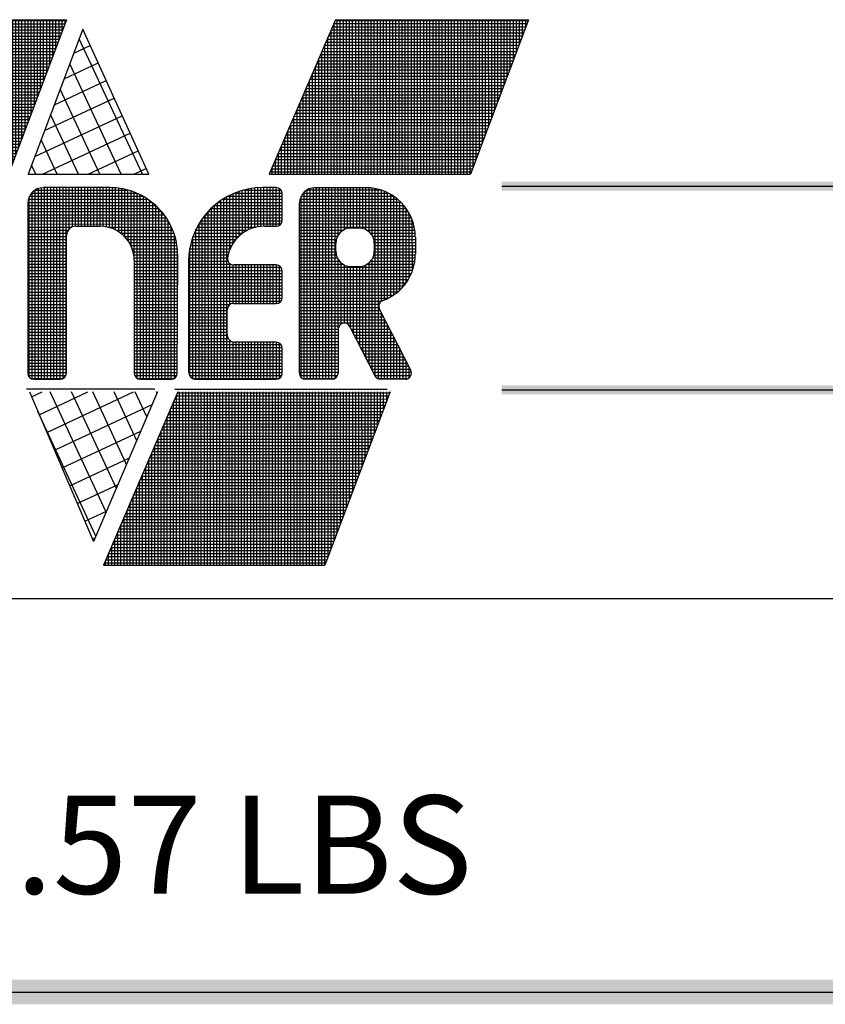
# Model space of a CAD drawing. Extents: x -1.6 to 10.4, y -5.1 to 10.4.
# Drawn here: x 5.1 to 6.3, y -4.9 to -3.5 of the extents above; entities that cross this region are included whole.
import ezdxf

# ---------------------------------------------------------------- set-up
doc = ezdxf.new("R2010")
doc.units = 0
doc.header["$LTSCALE"] = 0.8
doc.header["$MEASUREMENT"] = 0
doc.layers.get('0').update_dxf_attribs({"linetype": 'CONTINUOUS'})
doc.layers.add('DIM', color=1, linetype='CONTINUOUS')
doc.styles.add('STD', font='txt')

# ---------------------------------------------------------------- blocks, each defined once
blk = doc.blocks.new('*X18')
at = {"color": 0}
for p, q in [((5.3766, 6.5759), (5.4298, 6.6007)), ((5.5987, 6.1838), (5.3942, 6.6224)), ((5.3451, 6.4922), (5.4557, 6.5438)), ((5.5297, 6.1838), (5.3633, 6.5406)), ((5.3136, 6.4086), (5.4816, 6.4869)), ((5.4607, 6.1838), (5.3325, 6.4588)), ((5.2821, 6.3249), (5.5075, 6.43)), ((5.2505, 6.2412), (5.5334, 6.3731)), ((5.3918, 6.1838), (5.3017, 6.377)), ((5.2753, 6.1838), (5.5593, 6.3162)), ((5.3228, 6.1838), (5.2709, 6.2952)), ((5.4232, 6.1838), (5.5852, 6.2594)), ((5.2539, 6.1838), (5.2401, 6.2134)), ((5.571, 6.1838), (5.6111, 6.2025))]:
    blk.add_line(p, q, dxfattribs=at)
blk = doc.blocks.new('*X19')
at = {"color": 0}
for p, q in [((5.2401, 5.4778), (5.2744, 5.4938)), ((5.2647, 5.4203), (5.4223, 5.4938)), ((5.2893, 5.3628), (5.5702, 5.4938)), ((5.4812, 5.1047), (5.2998, 5.4938)), ((5.5142, 5.1818), (5.3687, 5.4938)), ((5.5472, 5.2589), (5.4377, 5.4938)), ((5.5803, 5.3359), (5.5067, 5.4938)), ((5.6133, 5.413), (5.5756, 5.4938)), ((5.6463, 5.4901), (5.6446, 5.4938)), ((5.314, 5.3053), (5.6304, 5.4529)), ((5.4482, 5.0277), (5.2604, 5.4304)), ((5.3386, 5.2479), (5.5935, 5.3667)), ((5.3632, 5.1904), (5.5565, 5.2805)), ((5.3879, 5.1329), (5.5196, 5.1943)), ((5.4125, 5.0754), (5.4826, 5.1082)), ((5.4371, 5.018), (5.4457, 5.022))]:
    blk.add_line(p, q, dxfattribs=at)
blk = doc.blocks.new('*X23')
at = {"color": 0}
for p, q in [((5.169, 5.5365), (5.1689, 6.1187)), ((5.1699, 6.1209), (5.5368, 6.121)), ((5.1764, 6.1309), (5.5165, 6.131)), ((5.179, 5.5296), (5.1789, 6.1337)), ((5.1878, 6.1409), (5.4879, 6.141)), ((5.189, 5.5288), (5.1889, 6.1416)), ((5.199, 5.5288), (5.1989, 6.1462)), ((5.209, 5.5288), (5.2089, 6.1485)), ((5.219, 5.5288), (5.2189, 6.1488)), ((5.229, 5.5288), (5.2289, 6.1488)), ((5.239, 5.5288), (5.2389, 6.1488)), ((5.249, 5.5288), (5.2489, 6.1488)), ((5.259, 5.5288), (5.2589, 6.1488)), ((5.269, 5.5288), (5.2689, 6.1488)), ((5.279, 5.5311), (5.2789, 6.1488)), ((5.289, 5.5434), (5.2889, 6.1488)), ((5.299, 6.0154), (5.2989, 6.1488)), ((5.3089, 6.0218), (5.3089, 6.1488)), ((5.3189, 6.0238), (5.3189, 6.1488)), ((5.3289, 6.0238), (5.3289, 6.1488)), ((5.3389, 6.0238), (5.3389, 6.1488)), ((5.3489, 6.0238), (5.3489, 6.1488)), ((5.3589, 6.0238), (5.3589, 6.1488)), ((5.3689, 6.0238), (5.3689, 6.1488)), ((5.3789, 6.0238), (5.3789, 6.1488)), ((5.3889, 6.0238), (5.3889, 6.1488)), ((5.3989, 6.0238), (5.3989, 6.1488)), ((5.4089, 6.0234), (5.4089, 6.1488)), ((5.4189, 6.022), (5.4189, 6.1488)), ((5.4289, 6.0197), (5.4289, 6.1488)), ((5.439, 6.0163), (5.4389, 6.1486)), ((5.449, 6.0118), (5.4489, 6.148)), ((5.459, 6.0061), (5.4589, 6.1469)), ((5.469, 5.9988), (5.4689, 6.1453)), ((5.479, 5.9894), (5.4789, 6.1432)), ((5.489, 5.9772), (5.4889, 6.1407)), ((5.499, 5.9599), (5.4989, 6.1376)), ((5.509, 5.9189), (5.5089, 6.134)), ((5.519, 5.5315), (5.5189, 6.1299)), ((5.529, 5.5288), (5.5289, 6.1252)), ((5.539, 5.5288), (5.5389, 6.1198)), ((5.1648, 6.1009), (5.5667, 6.101)), ((5.1648, 6.0909), (5.5784, 6.091)), ((5.1663, 6.1109), (5.5531, 6.111)), ((5.549, 5.5288), (5.5489, 6.1137)), ((5.559, 5.5288), (5.5589, 6.1069)), ((5.569, 5.5288), (5.5689, 6.0992)), ((5.579, 5.5288), (5.5789, 6.0905)), ((5.1648, 6.0809), (5.5886, 6.081)), ((5.1648, 6.0709), (5.5976, 6.071)), ((5.1648, 6.0609), (5.6056, 6.061)), ((5.589, 5.5288), (5.5889, 6.0806)), ((5.599, 5.5288), (5.5989, 6.0694)), ((5.609, 5.5288), (5.6089, 6.0564)), ((5.1648, 6.0509), (5.6127, 6.051)), ((5.1648, 6.0409), (5.619, 6.041)), ((5.1648, 6.0309), (5.6246, 6.031)), ((5.619, 5.5288), (5.6189, 6.041)), ((5.629, 5.5288), (5.6289, 6.0221)), ((5.1648, 6.0209), (5.307, 6.0209)), ((5.1648, 6.0109), (5.2951, 6.0109)), ((5.1648, 6.0009), (5.2906, 6.0009)), ((5.1648, 5.9909), (5.2898, 5.9909)), ((5.424, 6.0209), (5.6295, 6.021)), ((5.4507, 6.011), (5.6338, 6.011)), ((5.4662, 6.001), (5.6375, 6.001)), ((5.4775, 5.991), (5.6408, 5.991)), ((5.639, 5.5318), (5.639, 5.9968)), ((5.1648, 5.9809), (5.2898, 5.9809)), ((5.1648, 5.9709), (5.2898, 5.9709)), ((5.1648, 5.9609), (5.2898, 5.9609)), ((5.4862, 5.981), (5.6434, 5.981)), ((5.4931, 5.971), (5.6456, 5.971)), ((5.4985, 5.961), (5.6474, 5.961)), ((5.1648, 5.9509), (5.2898, 5.9509)), ((5.1648, 5.9409), (5.2898, 5.9409)), ((5.1648, 5.9309), (5.2898, 5.9309)), ((5.5026, 5.951), (5.6486, 5.951)), ((5.5057, 5.941), (5.6494, 5.941)), ((5.5077, 5.931), (5.6497, 5.931)), ((5.649, 5.7034), (5.649, 5.9471)), ((5.1648, 5.9209), (5.2898, 5.9209)), ((5.1648, 5.9109), (5.2898, 5.9109)), ((5.1648, 5.9009), (5.2898, 5.9009)), ((5.5089, 5.921), (5.6497, 5.921)), ((5.5091, 5.911), (5.6497, 5.911)), ((5.5091, 5.901), (5.6496, 5.901)), ((5.1648, 5.8909), (5.2898, 5.8909)), ((5.1648, 5.8809), (5.2898, 5.8809)), ((5.1648, 5.8709), (5.2898, 5.8709)), ((5.5091, 5.891), (5.6496, 5.891)), ((5.5091, 5.881), (5.6496, 5.881)), ((5.5091, 5.871), (5.6495, 5.871)), ((5.1648, 5.8609), (5.2898, 5.8609)), ((5.1648, 5.8509), (5.2898, 5.8509)), ((5.1648, 5.8409), (5.2898, 5.8409)), ((5.1648, 5.8309), (5.2898, 5.8309)), ((5.5091, 5.861), (5.6495, 5.861)), ((5.5091, 5.851), (5.6495, 5.851)), ((5.5091, 5.841), (5.6494, 5.841)), ((5.5091, 5.831), (5.6494, 5.831)), ((5.1648, 5.8209), (5.2898, 5.8209)), ((5.1648, 5.8109), (5.2898, 5.8109)), ((5.1648, 5.8009), (5.2898, 5.8009)), ((5.5091, 5.821), (5.6494, 5.821)), ((5.5091, 5.811), (5.6493, 5.811)), ((5.5091, 5.801), (5.6493, 5.801)), ((5.1648, 5.7909), (5.2898, 5.7909)), ((5.1648, 5.7809), (5.2898, 5.7809)), ((5.1648, 5.7709), (5.2898, 5.7709)), ((5.5091, 5.791), (5.6493, 5.791)), ((5.5091, 5.781), (5.6493, 5.781)), ((5.5091, 5.771), (5.6492, 5.771)), ((5.1648, 5.7609), (5.2898, 5.7609)), ((5.1648, 5.7509), (5.2898, 5.7509)), ((5.1648, 5.7409), (5.2898, 5.7409)), ((5.5091, 5.761), (5.6492, 5.761)), ((5.5091, 5.751), (5.6492, 5.751)), ((5.5091, 5.741), (5.6491, 5.741)), ((5.1648, 5.7309), (5.2898, 5.7309)), ((5.1648, 5.7209), (5.2898, 5.7209)), ((5.1648, 5.7109), (5.2898, 5.7109)), ((5.5091, 5.731), (5.6491, 5.731)), ((5.5091, 5.721), (5.6491, 5.721)), ((5.5091, 5.711), (5.649, 5.711)), ((5.1648, 5.7009), (5.2898, 5.7009)), ((5.1648, 5.6909), (5.2898, 5.6909)), ((5.1648, 5.6809), (5.2898, 5.6809)), ((5.5091, 5.701), (5.649, 5.701)), ((5.5091, 5.691), (5.649, 5.691)), ((5.5091, 5.681), (5.6489, 5.681)), ((5.5091, 5.671), (5.6489, 5.671)), ((5.1648, 5.6709), (5.2898, 5.6709)), ((5.1648, 5.6609), (5.2898, 5.6609)), ((5.1648, 5.6509), (5.2898, 5.6509)), ((5.1648, 5.6409), (5.2898, 5.6409)), ((5.5091, 5.661), (5.6489, 5.661)), ((5.5091, 5.651), (5.6488, 5.651)), ((5.5091, 5.641), (5.6488, 5.641)), ((5.1648, 5.6309), (5.2898, 5.6309)), ((5.1648, 5.6209), (5.2898, 5.6209)), ((5.1648, 5.6109), (5.2898, 5.6109)), ((5.5091, 5.631), (5.6488, 5.631)), ((5.5091, 5.621), (5.6487, 5.621)), ((5.5091, 5.611), (5.6487, 5.611)), ((5.1648, 5.6009), (5.2898, 5.6009)), ((5.1648, 5.5909), (5.2898, 5.5909)), ((5.1648, 5.5809), (5.2898, 5.5809)), ((5.5091, 5.601), (5.6487, 5.601)), ((5.5091, 5.591), (5.6486, 5.591)), ((5.5091, 5.581), (5.6486, 5.581)), ((5.1648, 5.5709), (5.2898, 5.5709)), ((5.1648, 5.5609), (5.2898, 5.5609)), ((5.1648, 5.5509), (5.2898, 5.5509)), ((5.5091, 5.571), (5.6486, 5.571)), ((5.5091, 5.561), (5.6485, 5.561)), ((5.5091, 5.551), (5.6485, 5.551)), ((5.1664, 5.5409), (5.2882, 5.5409)), ((5.1758, 5.5309), (5.2787, 5.5309)), ((5.5107, 5.541), (5.6469, 5.541)), ((5.52, 5.531), (5.6376, 5.531))]:
    blk.add_line(p, q, dxfattribs=at)
blk = doc.blocks.new('*X24')
at = {"color": 0}
for p, q in [((5.809, 5.5288), (5.8089, 6.119)), ((5.8127, 6.121), (5.9878, 6.121)), ((5.819, 5.9498), (5.8189, 6.1242)), ((5.829, 5.9689), (5.8289, 6.1288)), ((5.8341, 6.131), (5.9876, 6.131)), ((5.839, 5.9822), (5.8389, 6.1329)), ((5.849, 5.9925), (5.8489, 6.1365)), ((5.859, 6.0007), (5.8589, 6.1396)), ((5.8642, 6.141), (5.9836, 6.141)), ((5.869, 6.0072), (5.8689, 6.1422)), ((5.879, 6.0125), (5.8789, 6.1444)), ((5.8889, 6.0166), (5.8889, 6.1461)), ((5.8989, 6.0198), (5.8989, 6.1474)), ((5.9089, 6.022), (5.9089, 6.1483)), ((5.9189, 6.0233), (5.9189, 6.1487)), ((5.9289, 6.0238), (5.9289, 6.1488)), ((5.9389, 6.0238), (5.9389, 6.1488)), ((5.9489, 6.0238), (5.9489, 6.1488)), ((5.9589, 6.0238), (5.9589, 6.1488)), ((5.9689, 6.0238), (5.9689, 6.1488)), ((5.9789, 6.0272), (5.9789, 6.1454)), ((5.7686, 6.091), (5.9878, 6.091)), ((5.769, 5.5288), (5.7689, 6.0913)), ((5.779, 5.5288), (5.7789, 6.0994)), ((5.7811, 6.101), (5.9878, 6.101)), ((5.789, 5.5288), (5.7889, 6.1067)), ((5.7955, 6.111), (5.9878, 6.111)), ((5.799, 5.5288), (5.7989, 6.1132)), ((5.739, 5.5288), (5.7389, 6.0607)), ((5.7392, 6.061), (5.9878, 6.061)), ((5.7479, 6.071), (5.9878, 6.071)), ((5.749, 5.5288), (5.7489, 6.0721)), ((5.7576, 6.081), (5.9878, 6.081)), ((5.759, 5.5288), (5.7589, 6.0823)), ((5.7182, 6.031), (5.9832, 6.031)), ((5.719, 5.5288), (5.7189, 6.0322)), ((5.7245, 6.041), (5.9876, 6.041)), ((5.729, 5.5288), (5.7289, 6.0475)), ((5.7314, 6.051), (5.9878, 6.051)), ((5.699, 5.5312), (5.699, 5.9901)), ((5.6993, 5.991), (5.8474, 5.991)), ((5.7032, 6.001), (5.8594, 6.001)), ((5.7076, 6.011), (5.8759, 6.011)), ((5.709, 5.5288), (5.709, 6.0138)), ((5.7126, 6.021), (5.9042, 6.021)), ((5.6905, 5.961), (5.8243, 5.961)), ((5.693, 5.971), (5.8304, 5.971)), ((5.6959, 5.981), (5.8379, 5.981)), ((5.6858, 5.931), (5.8129, 5.931)), ((5.6869, 5.941), (5.8157, 5.941)), ((5.6885, 5.951), (5.8195, 5.951)), ((5.689, 5.5398), (5.689, 5.9534)), ((5.6848, 5.911), (5.8125, 5.911)), ((5.6848, 5.901), (5.8218, 5.901)), ((5.6851, 5.921), (5.811, 5.921)), ((5.819, 5.7706), (5.819, 5.9028)), ((5.829, 5.7738), (5.829, 5.8989)), ((5.839, 5.7738), (5.839, 5.8988)), ((5.849, 5.7738), (5.849, 5.8988)), ((5.859, 5.7738), (5.859, 5.8988)), ((5.869, 5.7738), (5.869, 5.8988)), ((5.879, 5.7738), (5.879, 5.8988)), ((5.889, 5.7738), (5.889, 5.8988)), ((5.899, 5.7738), (5.899, 5.8988)), ((5.909, 5.7738), (5.909, 5.8988)), ((5.919, 5.7738), (5.919, 5.8988)), ((5.929, 5.7738), (5.929, 5.8988)), ((5.939, 5.7738), (5.939, 5.8988)), ((5.949, 5.7738), (5.949, 5.8988)), ((5.959, 5.7738), (5.959, 5.8988)), ((5.969, 5.7738), (5.969, 5.8988)), ((5.979, 5.7773), (5.979, 5.8954)), ((5.6848, 5.891), (5.9836, 5.891)), ((5.6848, 5.881), (5.9876, 5.881)), ((5.6848, 5.871), (5.9878, 5.871)), ((5.6848, 5.861), (5.9878, 5.861)), ((5.6848, 5.851), (5.9878, 5.851)), ((5.6848, 5.841), (5.9878, 5.841)), ((5.6848, 5.831), (5.9878, 5.831)), ((5.6848, 5.821), (5.9878, 5.821)), ((5.6848, 5.811), (5.9878, 5.811)), ((5.6848, 5.801), (5.9878, 5.801)), ((5.6848, 5.791), (5.9876, 5.791)), ((5.6848, 5.781), (5.9832, 5.781)), ((5.6848, 5.771), (5.8196, 5.771)), ((5.6848, 5.761), (5.8111, 5.761)), ((5.6848, 5.751), (5.8098, 5.751)), ((5.6848, 5.741), (5.8098, 5.741)), ((5.6848, 5.731), (5.8098, 5.731)), ((5.6848, 5.721), (5.8098, 5.721)), ((5.6848, 5.711), (5.8098, 5.711)), ((5.6848, 5.701), (5.8098, 5.701)), ((5.6848, 5.691), (5.8098, 5.691)), ((5.6848, 5.681), (5.8098, 5.681)), ((5.6848, 5.671), (5.8099, 5.671)), ((5.6848, 5.661), (5.8133, 5.661)), ((5.6848, 5.651), (5.8245, 5.651)), ((5.6848, 5.641), (5.9836, 5.641)), ((5.819, 5.5288), (5.819, 5.6544)), ((5.829, 5.5288), (5.829, 5.6495)), ((5.839, 5.5288), (5.839, 5.6488)), ((5.849, 5.5288), (5.849, 5.6488)), ((5.859, 5.5288), (5.859, 5.6488)), ((5.869, 5.5288), (5.869, 5.6488)), ((5.879, 5.5288), (5.879, 5.6488)), ((5.889, 5.5288), (5.889, 5.6488)), ((5.899, 5.5288), (5.899, 5.6488)), ((5.909, 5.5288), (5.909, 5.6488)), ((5.919, 5.5288), (5.919, 5.6488)), ((5.929, 5.5288), (5.929, 5.6488)), ((5.939, 5.5288), (5.939, 5.6488)), ((5.949, 5.5288), (5.949, 5.6488)), ((5.959, 5.5288), (5.959, 5.6488)), ((5.969, 5.5288), (5.969, 5.6488)), ((5.979, 5.5323), (5.979, 5.6453)), ((5.6848, 5.631), (5.9876, 5.631)), ((5.6848, 5.621), (5.9878, 5.621)), ((5.6848, 5.611), (5.9878, 5.611)), ((5.6848, 5.601), (5.9878, 5.601)), ((5.6848, 5.591), (5.9878, 5.591)), ((5.6848, 5.581), (5.9878, 5.581)), ((5.6848, 5.571), (5.9878, 5.571)), ((5.6848, 5.561), (5.9878, 5.561)), ((5.6849, 5.551), (5.9878, 5.551)), ((5.6883, 5.541), (5.9862, 5.541)), ((5.6995, 5.531), (5.977, 5.531))]:
    blk.add_line(p, q, dxfattribs=at)
blk = doc.blocks.new('*X25')
at = {"color": 0}
for p, q in [((6.0488, 6.1211), (6.3486, 6.1211)), ((6.049, 5.5351), (6.0489, 6.1212)), ((6.0554, 6.1311), (6.3317, 6.1311)), ((6.059, 5.5293), (6.0589, 6.1348)), ((6.0669, 6.1411), (6.3076, 6.1411)), ((6.069, 5.5288), (6.0689, 6.1423)), ((6.079, 5.5288), (6.0789, 6.1466)), ((6.089, 5.5288), (6.0889, 6.1486)), ((6.099, 5.5288), (6.0989, 6.1488)), ((6.109, 5.5288), (6.1089, 6.1488)), ((6.119, 5.5288), (6.1189, 6.1488)), ((6.129, 5.5288), (6.1289, 6.1488)), ((6.139, 5.5288), (6.1389, 6.1488)), ((6.149, 5.5288), (6.1489, 6.1488)), ((6.159, 5.5317), (6.1589, 6.1488)), ((6.169, 5.9952), (6.1689, 6.1488)), ((6.179, 6.0066), (6.1789, 6.1488)), ((6.189, 6.0131), (6.1889, 6.1488)), ((6.1989, 6.0167), (6.1989, 6.1488)), ((6.2089, 6.0181), (6.2089, 6.1488)), ((6.2189, 6.0182), (6.2189, 6.1488)), ((6.2289, 6.0182), (6.2289, 6.1488)), ((6.2389, 6.0181), (6.2389, 6.1488)), ((6.249, 6.0165), (6.2489, 6.1488)), ((6.259, 6.0126), (6.2589, 6.1488)), ((6.269, 6.0058), (6.2689, 6.1485)), ((6.279, 5.9938), (6.2789, 6.1475)), ((6.289, 5.538), (6.2889, 6.1459)), ((6.299, 5.53), (6.2989, 6.1436)), ((6.309, 5.7811), (6.3089, 6.1407)), ((6.319, 5.7856), (6.3189, 6.137)), ((6.329, 5.7901), (6.3289, 6.1325)), ((6.339, 5.7955), (6.3389, 6.1272)), ((6.349, 5.8018), (6.3489, 6.1209)), ((6.0436, 6.0911), (6.3816, 6.0911)), ((6.0437, 6.1011), (6.3726, 6.1011)), ((6.0451, 6.1111), (6.3618, 6.1111)), ((6.359, 5.8092), (6.3589, 6.1134)), ((6.369, 5.818), (6.3689, 6.1047)), ((6.379, 5.8284), (6.3789, 6.0943)), ((6.0436, 6.0811), (6.3893, 6.0811)), ((6.0436, 6.0711), (6.3958, 6.0711)), ((6.0436, 6.0611), (6.4013, 6.0611)), ((6.389, 5.841), (6.3889, 6.0816)), ((6.399, 5.857), (6.3989, 6.0657)), ((6.0436, 6.0511), (6.406, 6.0511)), ((6.0436, 6.0411), (6.4098, 6.0411)), ((6.0436, 6.0311), (6.4129, 6.0311)), ((6.409, 5.8791), (6.4089, 6.0436)), ((6.0436, 6.0211), (6.4153, 6.0211)), ((6.0436, 6.0111), (6.1853, 6.0111)), ((6.0436, 6.0011), (6.1734, 6.0011)), ((6.0436, 5.9911), (6.1666, 5.9911)), ((6.2617, 6.0111), (6.417, 6.0111)), ((6.2737, 6.0011), (6.4181, 6.0011)), ((6.2805, 5.9911), (6.4186, 5.9911)), ((6.0436, 5.9811), (6.1627, 5.9811)), ((6.0436, 5.9711), (6.1611, 5.9711)), ((6.0436, 5.9611), (6.161, 5.9611)), ((6.2843, 5.9811), (6.4186, 5.9811)), ((6.2859, 5.9711), (6.4186, 5.9711)), ((6.286, 5.9611), (6.4186, 5.9611)), ((6.0436, 5.9511), (6.161, 5.9511)), ((6.0436, 5.9411), (6.1611, 5.9411)), ((6.0436, 5.9311), (6.1625, 5.9311)), ((6.2845, 5.9311), (6.4186, 5.9311)), ((6.286, 5.9511), (6.4186, 5.9511)), ((6.286, 5.9411), (6.4186, 5.9411)), ((6.0436, 5.9211), (6.1662, 5.9211)), ((6.0436, 5.9111), (6.1727, 5.9111)), ((6.0436, 5.9011), (6.184, 5.9011)), ((6.169, 5.6946), (6.169, 5.9161)), ((6.179, 5.7081), (6.179, 5.9048)), ((6.189, 5.7106), (6.189, 5.8983)), ((6.199, 5.7077), (6.199, 5.8947)), ((6.249, 5.6162), (6.249, 5.8949)), ((6.259, 5.5966), (6.259, 5.8988)), ((6.263, 5.9011), (6.4152, 5.9011)), ((6.269, 5.577), (6.269, 5.9056)), ((6.2744, 5.9111), (6.417, 5.9111)), ((6.279, 5.5574), (6.279, 5.9176)), ((6.2809, 5.9211), (6.4181, 5.9211)), ((6.0436, 5.8911), (6.4128, 5.8911)), ((6.0436, 5.8811), (6.4097, 5.8811)), ((6.0436, 5.8711), (6.4058, 5.8711)), ((6.209, 5.6946), (6.209, 5.8932)), ((6.219, 5.675), (6.219, 5.8932)), ((6.229, 5.6554), (6.229, 5.8932)), ((6.239, 5.6358), (6.239, 5.8933)), ((6.0436, 5.8611), (6.4011, 5.8611)), ((6.0436, 5.8511), (6.3956, 5.8511)), ((6.0436, 5.8411), (6.389, 5.8411)), ((6.0436, 5.8311), (6.3813, 5.8311)), ((6.0436, 5.8211), (6.3722, 5.8211)), ((6.0436, 5.8111), (6.3613, 5.8111)), ((6.0436, 5.8011), (6.348, 5.8011)), ((6.0436, 5.7911), (6.331, 5.7911)), ((6.0436, 5.7811), (6.309, 5.7811)), ((6.0436, 5.7711), (6.3016, 5.7711)), ((6.0436, 5.7611), (6.301, 5.7611)), ((6.0436, 5.7511), (6.3052, 5.7511)), ((6.0436, 5.7411), (6.3103, 5.7411)), ((6.309, 5.5288), (6.309, 5.7436)), ((6.0436, 5.7311), (6.3154, 5.7311)), ((6.0436, 5.7211), (6.3205, 5.7211)), ((6.0436, 5.7111), (6.3256, 5.7111)), ((6.319, 5.5288), (6.319, 5.724)), ((6.329, 5.5288), (6.329, 5.7044)), ((6.0436, 5.7011), (6.1716, 5.7011)), ((6.0436, 5.6911), (6.1686, 5.6911)), ((6.0436, 5.6811), (6.1686, 5.6811)), ((6.0436, 5.6711), (6.1686, 5.6711)), ((6.2056, 5.7011), (6.3307, 5.7011)), ((6.2108, 5.6911), (6.3358, 5.6911)), ((6.2159, 5.6811), (6.3409, 5.6811)), ((6.221, 5.6711), (6.346, 5.6711)), ((6.339, 5.5288), (6.339, 5.6848)), ((6.0436, 5.6611), (6.1686, 5.6611)), ((6.0436, 5.6511), (6.1686, 5.6511)), ((6.0436, 5.6411), (6.1686, 5.6411)), ((6.2261, 5.6611), (6.3511, 5.6611)), ((6.2312, 5.6511), (6.3562, 5.6511)), ((6.2363, 5.6411), (6.3613, 5.6411)), ((6.349, 5.5288), (6.349, 5.6652)), ((6.359, 5.5288), (6.359, 5.6456)), ((6.0436, 5.6311), (6.1686, 5.6311)), ((6.0436, 5.6211), (6.1686, 5.6211)), ((6.0436, 5.6111), (6.1686, 5.6111)), ((6.2414, 5.6311), (6.3664, 5.6311)), ((6.2465, 5.6211), (6.3715, 5.6211)), ((6.2516, 5.6111), (6.3766, 5.6111)), ((6.369, 5.5288), (6.369, 5.626)), ((6.0436, 5.6011), (6.1686, 5.6011)), ((6.0436, 5.5911), (6.1686, 5.5911)), ((6.0436, 5.5811), (6.1686, 5.5811)), ((6.2567, 5.6011), (6.3817, 5.6011)), ((6.2618, 5.5911), (6.3868, 5.5911)), ((6.2669, 5.5811), (6.3919, 5.5811)), ((6.379, 5.5288), (6.379, 5.6064)), ((6.389, 5.529), (6.389, 5.5868)), ((6.0436, 5.5711), (6.1686, 5.5711)), ((6.0436, 5.5611), (6.1686, 5.5611)), ((6.0436, 5.5511), (6.1686, 5.5511)), ((6.272, 5.5711), (6.397, 5.5711)), ((6.2771, 5.5611), (6.4021, 5.5611)), ((6.2822, 5.5511), (6.4058, 5.5511)), ((6.399, 5.5337), (6.399, 5.5672)), ((6.0452, 5.5411), (6.1671, 5.5411)), ((6.0544, 5.5311), (6.1579, 5.5311)), ((6.2873, 5.5411), (6.4044, 5.5411)), ((6.2965, 5.5311), (6.3953, 5.5311))]:
    blk.add_line(p, q, dxfattribs=at)
blk = doc.blocks.new('*X26')
at = {"color": 0}
for p, q in [((4.7184, 6.6608), (5.3446, 6.6609)), ((4.7189, 6.1838), (4.7188, 6.662)), ((4.7226, 6.6708), (5.3484, 6.6709)), ((4.7269, 6.6808), (5.3521, 6.6809)), ((4.7289, 6.1838), (4.7288, 6.6838)), ((4.7389, 6.1838), (4.7388, 6.6838)), ((4.7489, 6.1838), (4.7488, 6.6838)), ((4.7589, 6.1838), (4.7588, 6.6838)), ((4.7689, 6.1838), (4.7688, 6.6838)), ((4.7789, 6.1838), (4.7788, 6.6838)), ((4.7889, 6.1838), (4.7888, 6.6838)), ((4.7989, 6.1838), (4.7988, 6.6838)), ((4.8089, 6.1838), (4.8088, 6.6838)), ((4.8189, 6.1838), (4.8188, 6.6838)), ((4.8289, 6.1838), (4.8288, 6.6838)), ((4.8389, 6.1838), (4.8388, 6.6838)), ((4.8489, 6.1838), (4.8488, 6.6838)), ((4.8589, 6.1838), (4.8588, 6.6838)), ((4.8689, 6.1838), (4.8688, 6.6838)), ((4.8789, 6.1838), (4.8788, 6.6838)), ((4.8889, 6.1838), (4.8888, 6.6838)), ((4.8989, 6.1838), (4.8988, 6.6838)), ((4.9089, 6.1838), (4.9088, 6.6838)), ((4.9189, 6.1838), (4.9188, 6.6838)), ((4.9289, 6.1838), (4.9288, 6.6838)), ((4.9389, 6.1838), (4.9388, 6.6838)), ((4.9489, 6.1838), (4.9488, 6.6838)), ((4.9589, 6.1838), (4.9588, 6.6838)), ((4.9689, 6.1838), (4.9688, 6.6838)), ((4.9789, 6.1838), (4.9788, 6.6838)), ((4.9889, 6.1838), (4.9888, 6.6838)), ((4.9989, 6.1838), (4.9988, 6.6838)), ((5.0089, 6.1838), (5.0088, 6.6838)), ((5.0189, 6.1838), (5.0188, 6.6838)), ((5.0289, 6.1838), (5.0288, 6.6838)), ((5.0389, 6.1838), (5.0388, 6.6838)), ((5.0489, 6.1838), (5.0488, 6.6838)), ((5.0589, 6.1838), (5.0588, 6.6838)), ((5.0689, 6.1838), (5.0688, 6.6838)), ((5.0789, 6.1838), (5.0788, 6.6838)), ((5.0889, 6.1838), (5.0888, 6.6838)), ((5.0989, 6.1838), (5.0988, 6.6838)), ((5.1089, 6.1838), (5.1088, 6.6838)), ((5.1189, 6.1838), (5.1188, 6.6838)), ((5.1289, 6.1838), (5.1288, 6.6838)), ((5.1389, 6.1838), (5.1388, 6.6838)), ((5.1489, 6.1838), (5.1488, 6.6838)), ((5.1589, 6.1838), (5.1588, 6.6838)), ((5.1689, 6.1948), (5.1688, 6.6838)), ((5.1789, 6.2213), (5.1788, 6.6838)), ((5.1889, 6.2478), (5.1888, 6.6838)), ((5.1989, 6.2744), (5.1988, 6.6838)), ((5.2089, 6.3009), (5.2088, 6.6838)), ((5.2189, 6.3274), (5.2188, 6.6838)), ((5.2289, 6.3539), (5.2288, 6.6838)), ((5.2389, 6.3805), (5.2388, 6.6838)), ((5.2489, 6.407), (5.2488, 6.6838)), ((5.2589, 6.4335), (5.2588, 6.6838)), ((5.2689, 6.46), (5.2688, 6.6838)), ((5.2789, 6.4866), (5.2788, 6.6838)), ((5.2889, 6.5131), (5.2888, 6.6838)), ((5.2989, 6.5396), (5.2988, 6.6838)), ((5.3089, 6.5661), (5.3088, 6.6838)), ((5.3188, 6.5926), (5.3188, 6.6838)), ((5.3288, 6.6192), (5.3288, 6.6838)), ((5.3388, 6.6457), (5.3388, 6.6838)), ((5.3488, 6.6722), (5.3488, 6.6838)), ((4.7055, 6.6308), (5.3333, 6.6309)), ((4.7089, 6.1838), (4.7088, 6.6386)), ((4.7098, 6.6408), (5.337, 6.6409)), ((4.7141, 6.6508), (5.3408, 6.6509)), ((4.6926, 6.6008), (5.322, 6.6009)), ((4.6969, 6.6108), (5.3257, 6.6109)), ((4.6989, 6.1838), (4.6988, 6.6153)), ((4.7012, 6.6208), (5.3295, 6.6209)), ((4.6789, 6.1838), (4.6789, 6.5687)), ((4.6798, 6.5708), (5.3107, 6.5709)), ((4.6841, 6.5808), (5.3144, 6.5809)), ((4.6884, 6.5908), (5.3182, 6.5909)), ((4.6889, 6.1838), (4.6888, 6.592)), ((4.6669, 6.5408), (5.2994, 6.5409)), ((4.6689, 6.1838), (4.6689, 6.5453)), ((4.6712, 6.5508), (5.3031, 6.5509)), ((4.6755, 6.5608), (5.3069, 6.5609)), ((4.6498, 6.5008), (5.2843, 6.5009)), ((4.6541, 6.5108), (5.2881, 6.5109)), ((4.6583, 6.5208), (5.2918, 6.5209)), ((4.6589, 6.1838), (4.6589, 6.522)), ((4.6626, 6.5308), (5.2956, 6.5309)), ((4.6369, 6.4708), (5.273, 6.4709)), ((4.6389, 6.1838), (4.6389, 6.4754)), ((4.6412, 6.4808), (5.2767, 6.4809)), ((4.6455, 6.4908), (5.2805, 6.4909)), ((4.6489, 6.1838), (4.6489, 6.4987)), ((4.6241, 6.4408), (5.2617, 6.4409)), ((4.6283, 6.4508), (5.2654, 6.4509)), ((4.6289, 6.1838), (4.6289, 6.452)), ((4.6326, 6.4608), (5.2692, 6.4609)), ((4.6089, 6.1838), (4.6089, 6.4054)), ((4.6112, 6.4108), (5.2504, 6.4109)), ((4.6155, 6.4208), (5.2541, 6.4209)), ((4.6189, 6.1838), (4.6189, 6.4287)), ((4.6198, 6.4308), (5.2579, 6.4309)), ((4.5983, 6.3808), (5.2391, 6.3809)), ((4.5989, 6.1838), (4.5989, 6.3821)), ((4.6026, 6.3908), (5.2428, 6.3909)), ((4.6069, 6.4008), (5.2466, 6.4009)), ((4.5812, 6.3408), (5.224, 6.3409)), ((4.5855, 6.3508), (5.2278, 6.3509)), ((4.5889, 6.1838), (4.5889, 6.3587)), ((4.5898, 6.3608), (5.2315, 6.3609)), ((4.5941, 6.3708), (5.2353, 6.3709)), ((4.5683, 6.3108), (5.2127, 6.3109)), ((4.5689, 6.1838), (4.5689, 6.3121)), ((4.5726, 6.3208), (5.2164, 6.3209)), ((4.5769, 6.3308), (5.2202, 6.3309)), ((4.5789, 6.1838), (4.5789, 6.3354)), ((4.5555, 6.2808), (5.2014, 6.2809)), ((4.5589, 6.1838), (4.5589, 6.2888)), ((4.5598, 6.2908), (5.2051, 6.2909)), ((4.5641, 6.3008), (5.2089, 6.3009)), ((4.5426, 6.2508), (5.1901, 6.2509)), ((4.5469, 6.2608), (5.1938, 6.2609)), ((4.5489, 6.1838), (4.5489, 6.2654)), ((4.5512, 6.2708), (5.1976, 6.2709)), ((4.5289, 6.1838), (4.5289, 6.2188)), ((4.5298, 6.2208), (5.1788, 6.2209)), ((4.5341, 6.2308), (5.1825, 6.2309)), ((4.5383, 6.2408), (5.1863, 6.2409)), ((4.5389, 6.1838), (4.5389, 6.2421)), ((4.5169, 6.1908), (5.1675, 6.1909)), ((4.5189, 6.1838), (4.5189, 6.1955)), ((4.5212, 6.2008), (5.1712, 6.2009)), ((4.5255, 6.2108), (5.175, 6.2109))]:
    blk.add_line(p, q, dxfattribs=at)
blk = doc.blocks.new('*X28')
at = {"color": 0}
for p, q in [((6.2135, 6.6611), (6.8397, 6.6612)), ((6.2178, 6.6711), (6.8434, 6.6712)), ((6.2189, 6.1838), (6.2188, 6.6736)), ((6.222, 6.6811), (6.8472, 6.6812)), ((6.2289, 6.1838), (6.2288, 6.6838)), ((6.2389, 6.1838), (6.2388, 6.6838)), ((6.2489, 6.1838), (6.2488, 6.6838)), ((6.2589, 6.1838), (6.2588, 6.6838)), ((6.2689, 6.1838), (6.2688, 6.6838)), ((6.2789, 6.1838), (6.2788, 6.6838)), ((6.2889, 6.1838), (6.2888, 6.6838)), ((6.2989, 6.1838), (6.2988, 6.6838)), ((6.3089, 6.1838), (6.3088, 6.6838)), ((6.3189, 6.1838), (6.3188, 6.6838)), ((6.3289, 6.1838), (6.3288, 6.6838)), ((6.3389, 6.1838), (6.3388, 6.6838)), ((6.3489, 6.1838), (6.3488, 6.6838)), ((6.3589, 6.1838), (6.3588, 6.6838)), ((6.3689, 6.1838), (6.3688, 6.6838)), ((6.3789, 6.1838), (6.3788, 6.6838)), ((6.3889, 6.1838), (6.3888, 6.6838)), ((6.3989, 6.1838), (6.3988, 6.6838)), ((6.4089, 6.1838), (6.4088, 6.6838)), ((6.4189, 6.1838), (6.4188, 6.6838)), ((6.4289, 6.1838), (6.4288, 6.6838)), ((6.4389, 6.1838), (6.4388, 6.6838)), ((6.4489, 6.1838), (6.4488, 6.6838)), ((6.4589, 6.1838), (6.4588, 6.6838)), ((6.4689, 6.1838), (6.4688, 6.6838)), ((6.4789, 6.1838), (6.4788, 6.6838)), ((6.4889, 6.1838), (6.4888, 6.6838)), ((6.4989, 6.1838), (6.4988, 6.6838)), ((6.5089, 6.1838), (6.5088, 6.6838)), ((6.5189, 6.1838), (6.5188, 6.6838)), ((6.5289, 6.1838), (6.5288, 6.6838)), ((6.5389, 6.1838), (6.5388, 6.6838)), ((6.5489, 6.1838), (6.5488, 6.6838)), ((6.5589, 6.1838), (6.5588, 6.6838)), ((6.5689, 6.1838), (6.5688, 6.6838)), ((6.5789, 6.1838), (6.5788, 6.6838)), ((6.5889, 6.1838), (6.5888, 6.6838)), ((6.5989, 6.1838), (6.5988, 6.6838)), ((6.6089, 6.1838), (6.6088, 6.6838)), ((6.6189, 6.1838), (6.6188, 6.6838)), ((6.6289, 6.1838), (6.6288, 6.6838)), ((6.6389, 6.1838), (6.6388, 6.6838)), ((6.6489, 6.1838), (6.6488, 6.6838)), ((6.6589, 6.1838), (6.6588, 6.6838)), ((6.6689, 6.208), (6.6688, 6.6838)), ((6.6789, 6.2346), (6.6788, 6.6838)), ((6.6889, 6.2611), (6.6888, 6.6838)), ((6.6989, 6.2876), (6.6988, 6.6838)), ((6.7089, 6.3141), (6.7088, 6.6838)), ((6.7189, 6.3407), (6.7188, 6.6838)), ((6.7289, 6.3672), (6.7288, 6.6838)), ((6.7389, 6.3937), (6.7388, 6.6838)), ((6.7489, 6.4202), (6.7488, 6.6838)), ((6.7589, 6.4468), (6.7588, 6.6838)), ((6.7689, 6.4733), (6.7688, 6.6838)), ((6.7789, 6.4998), (6.7788, 6.6838)), ((6.7889, 6.5263), (6.7888, 6.6838)), ((6.7989, 6.5529), (6.7988, 6.6838)), ((6.8089, 6.5794), (6.8088, 6.6838)), ((6.8188, 6.6059), (6.8188, 6.6838)), ((6.8288, 6.6324), (6.8288, 6.6838)), ((6.8388, 6.659), (6.8388, 6.6838)), ((6.1989, 6.1838), (6.1988, 6.627)), ((6.2006, 6.6311), (6.8284, 6.6312)), ((6.2049, 6.6411), (6.8321, 6.6412)), ((6.2089, 6.1838), (6.2088, 6.6503)), ((6.2092, 6.6511), (6.8359, 6.6512)), ((6.1877, 6.6011), (6.8171, 6.6012)), ((6.1889, 6.1838), (6.1888, 6.6036)), ((6.192, 6.6111), (6.8208, 6.6112)), ((6.1963, 6.6211), (6.8246, 6.6212)), ((6.1749, 6.5711), (6.8058, 6.5712)), ((6.1789, 6.1838), (6.1789, 6.5803)), ((6.1792, 6.5811), (6.8095, 6.5812)), ((6.1835, 6.5911), (6.8133, 6.5912)), ((6.1589, 6.1838), (6.1589, 6.5337)), ((6.162, 6.5411), (6.7945, 6.5412)), ((6.1663, 6.5511), (6.7982, 6.5512)), ((6.1689, 6.1838), (6.1689, 6.557)), ((6.1706, 6.5611), (6.802, 6.5612)), ((6.1449, 6.5011), (6.7794, 6.5012)), ((6.1489, 6.1838), (6.1489, 6.5104)), ((6.1492, 6.5111), (6.7832, 6.5112)), ((6.1535, 6.5211), (6.7869, 6.5212)), ((6.1577, 6.5311), (6.7907, 6.5312)), ((6.132, 6.4711), (6.7681, 6.4712)), ((6.1363, 6.4811), (6.7718, 6.4812)), ((6.1389, 6.1838), (6.1389, 6.487)), ((6.1406, 6.4911), (6.7756, 6.4912)), ((6.1189, 6.1838), (6.1189, 6.4404)), ((6.1192, 6.4411), (6.7568, 6.4412)), ((6.1235, 6.4511), (6.7605, 6.4512)), ((6.1277, 6.4611), (6.7643, 6.4612)), ((6.1289, 6.1838), (6.1289, 6.4637)), ((6.1063, 6.4111), (6.7455, 6.4112)), ((6.1089, 6.1838), (6.1089, 6.4171)), ((6.1106, 6.4211), (6.7492, 6.4212)), ((6.1149, 6.4311), (6.753, 6.4312)), ((6.0935, 6.3811), (6.7342, 6.3812)), ((6.0977, 6.3911), (6.7379, 6.3912)), ((6.0989, 6.1838), (6.0989, 6.3937)), ((6.102, 6.4011), (6.7417, 6.4012)), ((6.0763, 6.3411), (6.7191, 6.3412)), ((6.0789, 6.1838), (6.0789, 6.3471)), ((6.0806, 6.3511), (6.7229, 6.3512)), ((6.0849, 6.3611), (6.7266, 6.3612)), ((6.0889, 6.1838), (6.0889, 6.3704)), ((6.0892, 6.3711), (6.7304, 6.3712)), ((6.0635, 6.3111), (6.7078, 6.3112)), ((6.0677, 6.3211), (6.7115, 6.3212)), ((6.0689, 6.1838), (6.0689, 6.3238)), ((6.072, 6.3311), (6.7153, 6.3312)), ((6.0489, 6.1838), (6.0489, 6.2771)), ((6.0506, 6.2811), (6.6965, 6.2812)), ((6.0549, 6.2911), (6.7002, 6.2912)), ((6.0589, 6.1838), (6.0589, 6.3004)), ((6.0592, 6.3011), (6.704, 6.3012)), ((6.0377, 6.2511), (6.6852, 6.2512)), ((6.0389, 6.1838), (6.0389, 6.2538)), ((6.042, 6.2611), (6.6889, 6.2612)), ((6.0463, 6.2711), (6.6927, 6.2712)), ((6.0249, 6.2211), (6.6739, 6.2212)), ((6.0289, 6.1838), (6.0289, 6.2305)), ((6.0292, 6.2311), (6.6776, 6.2312)), ((6.0335, 6.2411), (6.6814, 6.2412)), ((6.012, 6.191), (6.6626, 6.1912)), ((6.0163, 6.2011), (6.6663, 6.2012)), ((6.0189, 6.1838), (6.0189, 6.2071)), ((6.0206, 6.2111), (6.6701, 6.2112))]:
    blk.add_line(p, q, dxfattribs=at)
blk = doc.blocks.new('*X29')
at = {"color": 0}
for p, q in [((5.7077, 5.481), (6.395, 5.4811)), ((5.7091, 4.9338), (5.709, 5.4841)), ((5.712, 5.491), (6.3988, 5.4911)), ((5.7191, 4.9338), (5.719, 5.4938)), ((5.7291, 4.9338), (5.729, 5.4938)), ((5.7391, 4.9338), (5.739, 5.4938)), ((5.7491, 4.9338), (5.749, 5.4938)), ((5.7591, 4.9338), (5.759, 5.4938)), ((5.7691, 4.9338), (5.769, 5.4938)), ((5.7791, 4.9338), (5.779, 5.4938)), ((5.7891, 4.9338), (5.789, 5.4938)), ((5.7991, 4.9338), (5.799, 5.4938)), ((5.8091, 4.9338), (5.809, 5.4938)), ((5.8191, 4.9338), (5.819, 5.4938)), ((5.8291, 4.9338), (5.829, 5.4938)), ((5.8391, 4.9338), (5.839, 5.4938)), ((5.8491, 4.9338), (5.849, 5.4938)), ((5.8591, 4.9338), (5.859, 5.4938)), ((5.8691, 4.9338), (5.869, 5.4938)), ((5.8791, 4.9338), (5.879, 5.4938)), ((5.8891, 4.9338), (5.889, 5.4938)), ((5.8991, 4.9338), (5.899, 5.4938)), ((5.9091, 4.9338), (5.909, 5.4938)), ((5.9191, 4.9338), (5.919, 5.4938)), ((5.9291, 4.9338), (5.929, 5.4938)), ((5.9391, 4.9338), (5.939, 5.4938)), ((5.9491, 4.9338), (5.949, 5.4938)), ((5.9591, 4.9338), (5.959, 5.4938)), ((5.9691, 4.9338), (5.969, 5.4938)), ((5.9791, 4.9338), (5.979, 5.4938)), ((5.9891, 4.9338), (5.989, 5.4938)), ((5.9991, 4.9338), (5.999, 5.4938)), ((6.0091, 4.9338), (6.009, 5.4938)), ((6.0191, 4.9338), (6.019, 5.4938)), ((6.0291, 4.9338), (6.029, 5.4938)), ((6.0391, 4.9338), (6.039, 5.4938)), ((6.0491, 4.9338), (6.049, 5.4938)), ((6.0591, 4.9338), (6.059, 5.4938)), ((6.0691, 4.9338), (6.069, 5.4938)), ((6.0791, 4.9338), (6.079, 5.4938)), ((6.0891, 4.9338), (6.089, 5.4938)), ((6.0991, 4.9338), (6.099, 5.4938)), ((6.1091, 4.9338), (6.109, 5.4938)), ((6.1191, 4.9338), (6.119, 5.4938)), ((6.1291, 4.9338), (6.129, 5.4938)), ((6.1391, 4.9338), (6.139, 5.4938)), ((6.1491, 4.9338), (6.149, 5.4938)), ((6.1591, 4.9338), (6.159, 5.4938)), ((6.1691, 4.9338), (6.169, 5.4938)), ((6.1791, 4.9338), (6.179, 5.4938)), ((6.1891, 4.9349), (6.189, 5.4938)), ((6.1991, 4.9614), (6.199, 5.4938)), ((6.2091, 4.9879), (6.209, 5.4938)), ((6.2191, 5.0145), (6.219, 5.4938)), ((6.2291, 5.041), (6.229, 5.4938)), ((6.2391, 5.0675), (6.239, 5.4938)), ((6.2491, 5.094), (6.249, 5.4938)), ((6.2591, 5.1206), (6.259, 5.4938)), ((6.2691, 5.1471), (6.269, 5.4938)), ((6.2791, 5.1736), (6.279, 5.4938)), ((6.2891, 5.2001), (6.289, 5.4938)), ((6.2991, 5.2266), (6.299, 5.4938)), ((6.3091, 5.2532), (6.309, 5.4938)), ((6.3191, 5.2797), (6.319, 5.4938)), ((6.3291, 5.3062), (6.329, 5.4938)), ((6.3391, 5.3327), (6.339, 5.4938)), ((6.3491, 5.3593), (6.349, 5.4938)), ((6.3591, 5.3858), (6.359, 5.4938)), ((6.3691, 5.4123), (6.369, 5.4938)), ((6.3791, 5.4388), (6.379, 5.4938)), ((6.389, 5.4654), (6.389, 5.4938)), ((6.399, 5.4919), (6.399, 5.4938)), ((5.6949, 5.451), (6.3837, 5.4511)), ((5.6991, 4.9338), (5.699, 5.4608)), ((5.6991, 5.461), (6.3874, 5.4611)), ((5.7034, 5.471), (6.3912, 5.4711)), ((5.682, 5.421), (6.3724, 5.4211)), ((5.6863, 5.431), (6.3761, 5.4311)), ((5.6891, 4.9338), (5.6891, 5.4375)), ((5.6906, 5.441), (6.3799, 5.4411)), ((5.6691, 5.391), (6.3611, 5.3911)), ((5.6691, 4.9338), (5.6691, 5.3908)), ((5.6734, 5.401), (6.3648, 5.4011)), ((5.6777, 5.411), (6.3686, 5.4111)), ((5.6791, 4.9338), (5.6791, 5.4141)), ((5.6563, 5.361), (6.3498, 5.3611)), ((5.6591, 4.9338), (5.6591, 5.3675)), ((5.6606, 5.371), (6.3535, 5.3711)), ((5.6649, 5.381), (6.3573, 5.3811)), ((5.6391, 5.321), (6.3347, 5.3211)), ((5.6391, 4.9338), (5.6391, 5.3208)), ((5.6434, 5.331), (6.3385, 5.3311)), ((5.6477, 5.341), (6.3422, 5.3411)), ((5.6491, 4.9338), (5.6491, 5.3442)), ((5.652, 5.351), (6.346, 5.3511)), ((5.6263, 5.291), (6.3234, 5.2911)), ((5.6291, 4.9338), (5.6291, 5.2975)), ((5.6306, 5.301), (6.3271, 5.3011)), ((5.6348, 5.311), (6.3309, 5.3111)), ((5.6134, 5.261), (6.3121, 5.2611)), ((5.6177, 5.271), (6.3158, 5.2711)), ((5.6191, 4.9338), (5.6191, 5.2742)), ((5.622, 5.281), (6.3196, 5.2811)), ((5.5991, 4.9338), (5.5991, 5.2275)), ((5.6006, 5.231), (6.3008, 5.2311)), ((5.6048, 5.241), (6.3045, 5.2411)), ((5.6091, 5.251), (6.3083, 5.2511)), ((5.6091, 4.9338), (5.6091, 5.2509)), ((5.5877, 5.201), (6.2895, 5.2011)), ((5.5891, 4.9338), (5.5891, 5.2042)), ((5.592, 5.211), (6.2932, 5.2111)), ((5.5963, 5.221), (6.297, 5.2211)), ((5.5748, 5.171), (6.2782, 5.1711)), ((5.5791, 5.181), (6.2819, 5.1811)), ((5.5791, 4.9338), (5.5791, 5.1809)), ((5.5834, 5.191), (6.2857, 5.1911)), ((5.5577, 5.131), (6.2631, 5.1311)), ((5.5591, 4.9338), (5.5591, 5.1342)), ((5.562, 5.141), (6.2668, 5.1411)), ((5.5663, 5.151), (6.2706, 5.1511)), ((5.5691, 4.9338), (5.5691, 5.1576)), ((5.5706, 5.161), (6.2744, 5.1611)), ((5.5448, 5.101), (6.2518, 5.1011)), ((5.5491, 5.111), (6.2555, 5.1111)), ((5.5491, 4.9338), (5.5491, 5.1109)), ((5.5534, 5.121), (6.2593, 5.1211)), ((5.532, 5.071), (6.2405, 5.0711)), ((5.5363, 5.081), (6.2442, 5.0811)), ((5.5391, 4.9338), (5.5391, 5.0876)), ((5.5406, 5.091), (6.248, 5.0911)), ((5.5191, 5.041), (6.2292, 5.0411)), ((5.5191, 4.9338), (5.5191, 5.0409)), ((5.5234, 5.051), (6.2329, 5.0511)), ((5.5277, 5.061), (6.2367, 5.0611)), ((5.5291, 4.9338), (5.5291, 5.0643)), ((5.5063, 5.011), (6.2179, 5.0111)), ((5.5091, 4.9338), (5.5091, 5.0176)), ((5.5106, 5.021), (6.2216, 5.0211)), ((5.5148, 5.031), (6.2254, 5.0311)), ((5.4891, 4.971), (6.2028, 4.9711)), ((5.4891, 4.9338), (5.4891, 4.971)), ((5.4934, 4.981), (6.2065, 4.9811)), ((5.4977, 4.991), (6.2103, 4.9911)), ((5.4991, 4.9338), (5.4991, 4.9943)), ((5.502, 5.001), (6.2141, 5.0011)), ((5.4763, 4.941), (6.1915, 4.9411)), ((5.4791, 4.9338), (5.4791, 4.9477)), ((5.4806, 4.951), (6.1952, 4.9511)), ((5.4848, 4.961), (6.199, 4.9611))]:
    blk.add_line(p, q, dxfattribs=at)
blk = doc.blocks.new('BAVWM')
for p, q in [((5.8414, 1.6305), (6.0381, 1.6305)), ((6.0381, 1.6305), (5.9788, 1.4731)), ((6.3119, 1.6305), (6.2444, 1.4731)), ((6.3119, 1.6305), (6.5085, 1.6305)), ((6.5085, 1.6305), (6.4492, 1.4731)), ((6.0546, 1.6209), (5.999, 1.4731)), ((6.1219, 1.4731), (6.0546, 1.6209)), ((5.999, 1.4731), (6.1219, 1.4731)), ((6.2444, 1.4731), (6.4492, 1.4731)), ((6.082, 1.4595), (6.0143, 1.4595)), ((6.2513, 1.4595), (6.2378, 1.4595)), ((6.2909, 1.4595), (6.3428, 1.4595)), ((6.4812, 1.461), (8.8979, 1.461)), ((5.9986, 1.4437), (5.9986, 1.2707)), ((6.2576, 1.4264), (6.2576, 1.4532)), ((6.2752, 1.2707), (6.2752, 1.4437)), ((6.0474, 1.4201), (6.0723, 1.4201)), ((6.2393, 1.4201), (6.2513, 1.4201)), ((6.3278, 1.4184), (6.3357, 1.4184)), ((6.0379, 1.2707), (6.0379, 1.4107)), ((6.3932, 1.4091), (6.3932, 1.3918)), ((6.3121, 1.3948), (6.3121, 1.4026)), ((6.3514, 1.4026), (6.3514, 1.3948)), ((6.107, 1.3855), (6.107, 1.2707)), ((6.1508, 1.2707), (6.1512, 1.39)), ((6.1622, 1.384), (6.1622, 1.2722)), ((6.2513, 1.3808), (6.2082, 1.3808)), ((6.2576, 1.3478), (6.2576, 1.3745)), ((6.3357, 1.379), (6.3278, 1.379)), ((6.2016, 1.31), (6.2016, 1.3352)), ((6.2079, 1.3415), (6.2513, 1.3415)), ((6.3885, 1.2735), (6.3567, 1.3358)), ((6.3145, 1.3153), (6.3145, 1.2707)), ((6.3521, 1.2678), (6.3264, 1.3182)), ((6.2513, 1.3021), (6.2094, 1.3021)), ((6.2576, 1.2707), (6.2576, 1.2958)), ((6.0049, 1.2644), (6.0316, 1.2644)), ((6.1132, 1.2644), (6.1445, 1.2644)), ((6.1701, 1.2644), (6.2513, 1.2644)), ((6.3082, 1.2644), (6.2815, 1.2644)), ((6.3829, 1.2644), (6.3577, 1.2644)), ((6.1279, 1.2544), (5.9973, 1.2544)), ((6.1484, 1.2544), (6.3644, 1.2544)), ((6.4812, 1.2536), (8.8979, 1.2536)), ((6.0003, 1.2514), (6.0656, 1.0991)), ((6.1308, 1.2514), (6.0656, 1.0991)), ((6.1514, 1.2514), (6.0758, 1.0752)), ((6.3674, 1.2514), (6.301, 1.0752)), ((6.0758, 1.0752), (6.301, 1.0752))]:
    blk.add_line(p, q)
at = {"color": 7}
for p, q in [((5.1228, 1.0411), (9.3728, 1.0411)), ((3.1299, 0.6404), (9.3799, 0.6404))]:
    blk.add_line(p, q, dxfattribs=at)
for centre, radius, start, end in [((6.0143, 1.4437), 0.0157, 90, 180), ((6.082, 1.3903), 0.0692, 359.8169, 90), ((6.2378, 1.384), 0.0755, 90, 180), ((6.2513, 1.4532), 0.00629, 0, 90), ((6.2909, 1.4437), 0.0157, 90, 180), ((6.3428, 1.4091), 0.0503, 360, 90), ((6.2513, 1.4264), 0.00629, 270, 0), ((6.0474, 1.4107), 0.00944, 90, 180), ((6.0723, 1.3855), 0.0346, 0, 90), ((6.2393, 1.3824), 0.0378, 90, 171.3731), ((6.3278, 1.4026), 0.0157, 90, 180), ((6.3357, 1.4026), 0.0157, 0, 90), ((6.3278, 1.3948), 0.0157, 180, 270), ((6.3357, 1.3948), 0.0157, 270, 0), ((6.2082, 1.3871), 0.00629, 171.3731, 270), ((6.3428, 1.3918), 0.0503, 290.1584, 360), ((6.2513, 1.3745), 0.00629, 0, 90), ((6.2513, 1.3478), 0.00629, 270, 0), ((6.3623, 1.3387), 0.00629, 110.1584, 207.0309), ((6.2079, 1.3352), 0.00629, 90, 180), ((6.3208, 1.3153), 0.00629, 27.0309, 180), ((6.2094, 1.31), 0.00787, 180, 270), ((6.2513, 1.2958), 0.00629, 0, 90), ((6.3829, 1.2707), 0.00629, 270, 27.0309), ((6.0049, 1.2707), 0.00629, 180, 270), ((6.0316, 1.2707), 0.00629, 270, 0), ((6.1132, 1.2707), 0.00629, 180, 270), ((6.1445, 1.2707), 0.00629, 270, 359.8169), ((6.1701, 1.2722), 0.00787, 180, 270), ((6.2513, 1.2707), 0.00629, 270, 0), ((6.2815, 1.2707), 0.00629, 180, 270), ((6.3082, 1.2707), 0.00629, 270, 0), ((6.3577, 1.2707), 0.00629, 207.0309, 270)]:
    blk.add_arc(centre, radius, start, end)
for points in [[(6.4812, 1.4655), (6.4812, 1.4565), (8.8979, 1.4655), (8.8979, 1.4565)], [(6.4812, 1.2581), (6.4812, 1.2491), (8.8979, 1.2581), (8.8979, 1.2491)]]:
    blk.add_trace(points)
blk.add_trace([(1.6424, 0.6529), (1.6174, 0.6279), (9.3674, 0.6529), (9.3924, 0.6279)], dxfattribs=at)
at = {"xscale": 0.3146834454631564, "yscale": 0.3146834454631564, "zscale": 0.3146834454631564}
for name, p in [('*X26', (4.3535, -0.4728)), ('*X28', (4.3535, -0.4728)), ('*X18', (4.3535, -0.4728)), ('*X23', (4.3733, -0.4754)), ('*X24', (4.3733, -0.4754)), ('*X25', (4.3733, -0.4754)), ('*X19', (4.3535, -0.4774)), ('*X29', (4.3535, -0.4774))]:
    blk.add_blockref(name, p, dxfattribs=at)

msp = doc.modelspace()

# ---------------------------------------------------------------- block references
at = {"color": 7, "xscale": 1.439999999999999, "yscale": 1.439999999999999, "zscale": 1.439999999999999}
msp.add_blockref('BAVWM', (-3.5351, -5.8277), dxfattribs=at)

# ---------------------------------------------------------------- texts
at = {"layer": 'DIM', "color": 7, "style": 'STD'}
msp.add_text('.57 LBS', height=0.144, dxfattribs=at).set_placement((5.0851, -4.7614))

doc.saveas('drawing.dxf')
